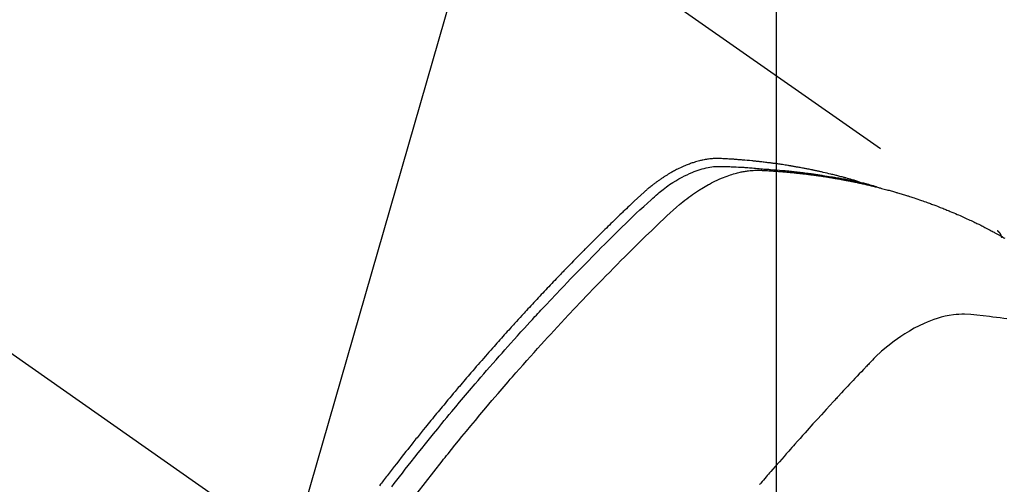
# Model space of a CAD drawing. Extents: x 55896 to 82369, y -11045 to -2175.
# Drawn here: x 72064 to 72098, y -4320 to -4304 of the extents above; entities that cross this region are included whole.
import ezdxf

# ---------------------------------------------------------------- set-up
doc = ezdxf.new("R2010")
doc.units = 0
doc.header["$LTSCALE"] = 50
doc.header["$MEASUREMENT"] = 0
doc.linetypes.add('CENTER2', pattern=[1.125, 0.75, -0.125, 0.125, -0.125])
doc.linetypes.add('HIDDEN', pattern=[0.375, 0.25, -0.125])
doc.layers.get('0').update_dxf_attribs({"linetype": 'CONTINUOUS'})
doc.layers.get('DEFPOINTS').update_dxf_attribs({"color": 146, "linetype": 'CONTINUOUS'})
for name, color, linetype in [('150-機器', 8, 'CONTINUOUS'), ('160-文字', 254, 'CONTINUOUS'), ('166-寸法B', 11, 'CONTINUOUS')]:
    doc.layers.add(name, color=color, linetype=linetype)
doc.styles.add('KH001', font='txt')
doc.dimstyles.new('KH1xx015', dxfattribs={"dimscale": 10, "dimtxt": 3.8, "dimasz": 0.8, "dimexe": 0.3, "dimexo": 1.2, "dimgap": 0.5, "dimtad": 3, "dimdec": 1, "dimdsep": 46, "dimlunit": 6, "dimtxsty": 'KH001', "dimblk": 'DOT', "dimcen": 1, "dimdle": 1, "dimclrd": 256, "dimclre": 256, "dimclrt": 256, "dimadec": 0, "dimazin": 0, "dimtfac": 1, "dimtdec": 1, "dimtix": 1, "dimtmove": 2, "dimatfit": 3, "dimldrblk": 'CLOSEDBLANK', "dimfxl": 1, "dimtolj": 1, "dimtzin": 0, "dimlwd": -1, "dimlwe": -1, "dimarcsym": 0})
doc.dimstyles.new('KH1xx030', dxfattribs={"dimscale": 30, "dimtxt": 2, "dimasz": 0.6, "dimexe": 0.3, "dimexo": 1.2, "dimgap": 0.5, "dimtad": 3, "dimdec": 1, "dimdsep": 46, "dimlunit": 6, "dimtxsty": 'KH001', "dimblk": 'DOT', "dimcen": 1, "dimdle": 1, "dimclrd": 256, "dimclre": 256, "dimclrt": 256, "dimadec": 0, "dimazin": 0, "dimtfac": 1, "dimtdec": 1, "dimtix": 1, "dimtmove": 2, "dimatfit": 3, "dimldrblk": 'CLOSEDBLANK', "dimfxl": 1, "dimtolj": 1, "dimtzin": 0, "dimlwd": -1, "dimlwe": -1, "dimarcsym": 0})

# ---------------------------------------------------------------- blocks, each defined once
blk = doc.blocks.new('F402_H')
at = {"layer": '150-機器', "color": 13, "linetype": 'CENTER2'}
blk.add_line((0, 0), (-244.018, -170.863), dxfattribs=at)
at = {"layer": '150-機器', "color": 13, "linetype": 'HIDDEN'}
blk.add_line((-167.274, -89.124), (-227.617, -131.376), dxfattribs=at)
for points in [[(-206.752, -140.192), (-206.841, -140.078), (-206.929, -139.963), (-207.018, -139.849), (-207.119, -139.719), (-207.221, -139.588), (-207.323, -139.459), (-207.425, -139.329), (-207.546, -139.176), (-207.667, -139.023), (-207.789, -138.87), (-207.911, -138.718), (-208.052, -138.543), (-208.193, -138.368), (-208.335, -138.194), (-208.478, -138.02), (-208.563, -137.916), (-208.649, -137.812), (-208.735, -137.708), (-208.821, -137.605), (-208.955, -137.444), (-209.089, -137.284), (-209.224, -137.124), (-209.359, -136.964), (-209.427, -136.884), (-209.495, -136.804), (-209.563, -136.725), (-209.631, -136.645), (-209.728, -136.532), (-209.826, -136.419), (-209.923, -136.306), (-210.021, -136.194), (-210.128, -136.07), (-210.236, -135.947), (-210.345, -135.824), (-210.453, -135.701), (-210.552, -135.59), (-210.65, -135.479), (-210.749, -135.368), (-210.848, -135.257), (-210.967, -135.125), (-211.086, -134.992), (-211.205, -134.861), (-211.325, -134.729), (-211.415, -134.631), (-211.505, -134.532), (-211.596, -134.434), (-211.686, -134.337), (-211.737, -134.282), (-211.787, -134.228), (-211.837, -134.174), (-211.888, -134.12), (-212.059, -133.937), (-212.231, -133.754), (-212.403, -133.572), (-212.576, -133.39), (-212.688, -133.274), (-212.801, -133.157), (-212.913, -133.041), (-213.026, -132.925), (-213.128, -132.819), (-213.23, -132.714), (-213.333, -132.609), (-213.436, -132.504), (-213.538, -132.4), (-213.641, -132.295), (-213.744, -132.191), (-213.847, -132.086), (-213.971, -131.962), (-214.095, -131.838), (-214.219, -131.714), (-214.344, -131.59), (-214.458, -131.477), (-214.572, -131.365), (-214.687, -131.252), (-214.801, -131.14), (-214.895, -131.048), (-214.988, -130.956), (-215.082, -130.865), (-215.177, -130.775), (-215.304, -130.658), (-215.433, -130.543), (-215.562, -130.428), (-215.69, -130.312), (-215.746, -130.261), (-215.801, -130.21), (-215.858, -130.16), (-215.914, -130.11), (-215.96, -130.071), (-216.006, -130.033), (-216.053, -129.996), (-216.1, -129.959), (-216.156, -129.917), (-216.212, -129.875), (-216.269, -129.834), (-216.326, -129.795), (-216.43, -129.726), (-216.536, -129.66), (-216.643, -129.597), (-216.752, -129.538), (-216.838, -129.493), (-216.926, -129.452), (-217.014, -129.412), (-217.103, -129.374), (-217.171, -129.347), (-217.24, -129.322), (-217.309, -129.298), (-217.379, -129.275), (-217.447, -129.255), (-217.516, -129.237), (-217.585, -129.221), (-217.654, -129.206), (-217.715, -129.194), (-217.776, -129.184), (-217.837, -129.176), (-217.898, -129.17), (-217.977, -129.166), (-218.055, -129.165), (-218.133, -129.167), (-218.212, -129.169), (-218.248, -129.17), (-218.285, -129.172), (-218.322, -129.173), (-218.358, -129.174), (-218.4, -129.176), (-218.442, -129.177), (-218.485, -129.179), (-218.527, -129.18), (-218.615, -129.184), (-218.703, -129.189), (-218.791, -129.194), (-218.879, -129.199), (-218.915, -129.201), (-218.951, -129.203), (-218.987, -129.206), (-219.024, -129.208), (-219.073, -129.211), (-219.122, -129.215), (-219.172, -129.219), (-219.221, -129.223), (-219.284, -129.23), (-219.348, -129.238), (-219.411, -129.245), (-219.474, -129.252), (-219.522, -129.255), (-219.571, -129.258), (-219.619, -129.261), (-219.668, -129.263), (-219.702, -129.265), (-219.735, -129.268), (-219.769, -129.27), (-219.803, -129.273), (-219.903, -129.28), (-220.004, -129.288), (-220.105, -129.296), (-220.205, -129.305), (-220.258, -129.309), (-220.31, -129.314), (-220.363, -129.319), (-220.416, -129.324), (-220.453, -129.328), (-220.491, -129.332), (-220.529, -129.336), (-220.567, -129.34), (-220.605, -129.345), (-220.643, -129.349), (-220.681, -129.353), (-220.719, -129.357), (-220.771, -129.363), (-220.822, -129.37), (-220.874, -129.376), (-220.926, -129.382), (-220.983, -129.39), (-221.04, -129.397), (-221.096, -129.404), (-221.153, -129.412), (-221.19, -129.417), (-221.228, -129.422), (-221.265, -129.428), (-221.303, -129.433), (-221.34, -129.438), (-221.377, -129.443), (-221.415, -129.448), (-221.452, -129.454), (-221.49, -129.459), (-221.527, -129.465), (-221.564, -129.47), (-221.601, -129.476), (-221.675, -129.488), (-221.75, -129.499), (-221.824, -129.511), (-221.898, -129.522), (-221.926, -129.527), (-221.954, -129.532), (-221.982, -129.536), (-222.01, -129.541), (-222.056, -129.548), (-222.102, -129.556), (-222.149, -129.564), (-222.195, -129.572), (-222.246, -129.581), (-222.297, -129.59), (-222.347, -129.6), (-222.398, -129.609), (-222.457, -129.62), (-222.517, -129.632), (-222.576, -129.644), (-222.635, -129.656), (-222.662, -129.662), (-222.689, -129.668), (-222.716, -129.673), (-222.743, -129.679), (-222.797, -129.691), (-222.851, -129.703), (-222.906, -129.716), (-222.96, -129.729), (-223, -129.738), (-223.04, -129.748), (-223.08, -129.758), (-223.121, -129.768), (-223.147, -129.775), (-223.174, -129.782), (-223.201, -129.789), (-223.227, -129.797), (-223.284, -129.812), (-223.341, -129.829), (-223.398, -129.845), (-223.454, -129.862)], [(-222.87, -129.707), (-222.806, -129.686), (-222.741, -129.666), (-222.677, -129.646), (-222.612, -129.626), (-222.558, -129.611), (-222.503, -129.595), (-222.448, -129.58), (-222.393, -129.566), (-222.37, -129.559), (-222.347, -129.553), (-222.325, -129.547), (-222.302, -129.541), (-222.265, -129.531), (-222.228, -129.522), (-222.192, -129.512), (-222.155, -129.502), (-222.123, -129.494), (-222.09, -129.486), (-222.058, -129.477), (-222.026, -129.469), (-221.989, -129.46), (-221.951, -129.451), (-221.914, -129.442), (-221.877, -129.433), (-221.812, -129.418), (-221.747, -129.402), (-221.682, -129.387), (-221.617, -129.372), (-221.589, -129.365), (-221.561, -129.359), (-221.533, -129.353), (-221.505, -129.347), (-221.477, -129.341), (-221.449, -129.335), (-221.42, -129.328), (-221.392, -129.322), (-221.364, -129.317), (-221.335, -129.311), (-221.307, -129.305), (-221.278, -129.299), (-221.259, -129.295), (-221.241, -129.291), (-221.222, -129.287), (-221.203, -129.283), (-221.165, -129.275), (-221.128, -129.268), (-221.09, -129.261), (-221.052, -129.254), (-221.023, -129.248), (-220.995, -129.242), (-220.966, -129.236), (-220.938, -129.231), (-220.899, -129.224), (-220.861, -129.217), (-220.823, -129.21), (-220.785, -129.203), (-220.757, -129.198), (-220.728, -129.193), (-220.699, -129.188), (-220.671, -129.183), (-220.642, -129.178), (-220.613, -129.173), (-220.584, -129.168), (-220.555, -129.163), (-220.536, -129.16), (-220.517, -129.156), (-220.497, -129.153), (-220.478, -129.15), (-220.459, -129.147), (-220.44, -129.144), (-220.42, -129.141), (-220.401, -129.138), (-220.353, -129.13), (-220.305, -129.122), (-220.257, -129.115), (-220.208, -129.107), (-220.17, -129.101), (-220.131, -129.096), (-220.092, -129.09), (-220.054, -129.084), (-220.015, -129.079), (-219.976, -129.073), (-219.937, -129.068), (-219.897, -129.062), (-219.873, -129.059), (-219.849, -129.056), (-219.824, -129.053), (-219.8, -129.05), (-219.756, -129.045), (-219.712, -129.039), (-219.668, -129.034), (-219.624, -129.028), (-219.585, -129.024), (-219.546, -129.019), (-219.506, -129.014), (-219.467, -129.009), (-219.438, -129.006), (-219.408, -129.003), (-219.379, -129), (-219.349, -128.997), (-219.32, -128.993), (-219.29, -128.99), (-219.26, -128.987), (-219.23, -128.984), (-219.211, -128.982), (-219.191, -128.98), (-219.171, -128.978), (-219.152, -128.976), (-219.072, -128.969), (-218.993, -128.961), (-218.913, -128.954), (-218.834, -128.947), (-218.804, -128.945), (-218.774, -128.943), (-218.744, -128.94), (-218.715, -128.938), (-218.685, -128.936), (-218.655, -128.933), (-218.625, -128.931), (-218.595, -128.928), (-218.575, -128.927), (-218.555, -128.926), (-218.535, -128.924), (-218.514, -128.923), (-218.464, -128.92), (-218.414, -128.917), (-218.364, -128.914), (-218.314, -128.911), (-218.263, -128.908), (-218.213, -128.905), (-218.163, -128.902), (-218.112, -128.9), (-218.071, -128.898), (-218.03, -128.896), (-217.989, -128.895), (-217.947, -128.895), (-217.907, -128.896), (-217.866, -128.897), (-217.825, -128.9), (-217.785, -128.903), (-217.746, -128.907), (-217.707, -128.911), (-217.668, -128.916), (-217.63, -128.921), (-217.59, -128.927), (-217.55, -128.934), (-217.51, -128.941), (-217.47, -128.949), (-217.442, -128.955), (-217.414, -128.962), (-217.386, -128.968), (-217.358, -128.975), (-217.31, -128.988), (-217.262, -129), (-217.215, -129.014), (-217.167, -129.028), (-217.135, -129.039), (-217.103, -129.049), (-217.071, -129.06), (-217.04, -129.072), (-217.004, -129.085), (-216.969, -129.098), (-216.933, -129.112), (-216.898, -129.126), (-216.872, -129.136), (-216.846, -129.147), (-216.82, -129.158), (-216.795, -129.169), (-216.745, -129.191), (-216.696, -129.214), (-216.647, -129.237), (-216.599, -129.261), (-216.563, -129.279), (-216.527, -129.298), (-216.492, -129.317), (-216.456, -129.336), (-216.426, -129.352), (-216.397, -129.369), (-216.367, -129.385), (-216.338, -129.402), (-216.318, -129.414), (-216.299, -129.426), (-216.279, -129.438), (-216.26, -129.45), (-216.237, -129.464), (-216.214, -129.478), (-216.191, -129.492), (-216.168, -129.506), (-216.148, -129.519), (-216.129, -129.531), (-216.109, -129.544), (-216.09, -129.557), (-216.067, -129.573), (-216.044, -129.588), (-216.021, -129.604), (-215.998, -129.62), (-215.975, -129.636), (-215.952, -129.652), (-215.929, -129.668), (-215.906, -129.684), (-215.886, -129.698), (-215.867, -129.712), (-215.847, -129.727), (-215.828, -129.741), (-215.805, -129.758), (-215.783, -129.775), (-215.76, -129.792), (-215.738, -129.81), (-215.709, -129.832), (-215.68, -129.855), (-215.651, -129.878), (-215.623, -129.901), (-215.6, -129.919), (-215.578, -129.937), (-215.556, -129.956), (-215.535, -129.974), (-215.513, -129.993), (-215.491, -130.012), (-215.469, -130.03), (-215.447, -130.049), (-215.331, -130.152), (-215.218, -130.257), (-215.106, -130.364), (-214.995, -130.471), (-214.942, -130.521), (-214.888, -130.572), (-214.835, -130.623), (-214.782, -130.673), (-214.755, -130.699), (-214.729, -130.724), (-214.702, -130.75), (-214.675, -130.775), (-214.609, -130.839), (-214.543, -130.903), (-214.477, -130.967), (-214.411, -131.031), (-214.358, -131.083), (-214.305, -131.134), (-214.252, -131.186), (-214.2, -131.237), (-214.147, -131.289), (-214.094, -131.341), (-214.041, -131.393), (-213.989, -131.445), (-213.949, -131.484), (-213.909, -131.523), (-213.87, -131.562), (-213.831, -131.601), (-213.791, -131.64), (-213.752, -131.679), (-213.713, -131.718), (-213.673, -131.758), (-213.621, -131.81), (-213.568, -131.863), (-213.515, -131.916), (-213.463, -131.968), (-213.45, -131.981), (-213.437, -131.994), (-213.423, -132.007), (-213.41, -132.02), (-213.371, -132.06), (-213.332, -132.1), (-213.293, -132.14), (-213.254, -132.18), (-213.175, -132.259), (-213.097, -132.339), (-213.019, -132.419), (-212.94, -132.498), (-212.901, -132.538), (-212.862, -132.578), (-212.824, -132.618), (-212.785, -132.658), (-212.758, -132.685), (-212.732, -132.712), (-212.706, -132.739), (-212.68, -132.766), (-212.654, -132.792), (-212.629, -132.819), (-212.603, -132.846), (-212.577, -132.873), (-212.538, -132.914), (-212.499, -132.954), (-212.46, -132.995), (-212.421, -133.035), (-212.369, -133.09), (-212.317, -133.144), (-212.266, -133.198), (-212.214, -133.252), (-212.162, -133.307), (-212.11, -133.361), (-212.058, -133.416), (-212.007, -133.47), (-211.955, -133.525), (-211.904, -133.579), (-211.852, -133.634), (-211.801, -133.689), (-211.75, -133.744), (-211.699, -133.799), (-211.648, -133.853), (-211.596, -133.908), (-211.545, -133.964), (-211.494, -134.019), (-211.443, -134.074), (-211.392, -134.129), (-211.353, -134.171), (-211.315, -134.213), (-211.277, -134.254), (-211.239, -134.296), (-211.175, -134.365), (-211.112, -134.435), (-211.048, -134.504), (-210.985, -134.573), (-210.946, -134.615), (-210.908, -134.657), (-210.87, -134.699), (-210.832, -134.741), (-210.781, -134.797), (-210.731, -134.853), (-210.68, -134.909), (-210.63, -134.965), (-210.579, -135.022), (-210.529, -135.078), (-210.479, -135.134), (-210.428, -135.191), (-210.378, -135.247), (-210.328, -135.304), (-210.278, -135.36), (-210.227, -135.417), (-210.165, -135.488), (-210.102, -135.559), (-210.039, -135.63), (-209.977, -135.701), (-209.914, -135.773), (-209.852, -135.844), (-209.789, -135.915), (-209.727, -135.987), (-209.665, -136.058), (-209.603, -136.13), (-209.541, -136.202), (-209.479, -136.273), (-209.429, -136.331), (-209.38, -136.389), (-209.33, -136.447), (-209.281, -136.504), (-209.231, -136.563), (-209.181, -136.621), (-209.132, -136.679), (-209.082, -136.737), (-209.046, -136.781), (-209.009, -136.824), (-208.972, -136.868), (-208.935, -136.911), (-208.873, -136.984), (-208.812, -137.057), (-208.75, -137.13), (-208.689, -137.203), (-208.64, -137.262), (-208.592, -137.321), (-208.543, -137.379), (-208.494, -137.438), (-208.446, -137.497), (-208.397, -137.555), (-208.348, -137.614), (-208.299, -137.673), (-208.251, -137.732), (-208.202, -137.79), (-208.154, -137.849), (-208.105, -137.908), (-208.057, -137.967), (-208.009, -138.027), (-207.961, -138.086), (-207.913, -138.145), (-207.841, -138.234), (-207.768, -138.323), (-207.696, -138.412), (-207.624, -138.502), (-207.588, -138.546), (-207.552, -138.591), (-207.517, -138.635), (-207.481, -138.68), (-207.421, -138.755), (-207.362, -138.83), (-207.302, -138.905), (-207.243, -138.98), (-207.16, -139.085), (-207.077, -139.19), (-206.994, -139.295), (-206.912, -139.401), (-206.841, -139.491), (-206.77, -139.582), (-206.7, -139.673), (-206.629, -139.764), (-206.594, -139.81), (-206.559, -139.855), (-206.523, -139.901), (-206.488, -139.947), (-206.459, -139.985), (-206.429, -140.024), (-206.399, -140.063), (-206.37, -140.101), (-206.33, -140.154)], [(-207.624, -140.409), (-207.911, -140.04), (-208.2, -139.673), (-208.49, -139.306), (-208.54, -139.243), (-208.591, -139.18), (-208.642, -139.117), (-208.692, -139.054), (-208.811, -138.907), (-208.93, -138.76), (-209.049, -138.613), (-209.169, -138.467), (-209.323, -138.279), (-209.478, -138.092), (-209.633, -137.906), (-209.789, -137.72), (-209.997, -137.473), (-210.206, -137.227), (-210.416, -136.981), (-210.626, -136.737), (-210.697, -136.656), (-210.767, -136.575), (-210.837, -136.494), (-210.908, -136.413), (-211.032, -136.272), (-211.156, -136.131), (-211.28, -135.99), (-211.405, -135.85), (-211.529, -135.71), (-211.654, -135.571), (-211.779, -135.432), (-211.905, -135.293), (-212.013, -135.175), (-212.121, -135.057), (-212.229, -134.938), (-212.337, -134.82), (-212.464, -134.683), (-212.591, -134.547), (-212.718, -134.41), (-212.845, -134.274), (-213.064, -134.042), (-213.283, -133.811), (-213.503, -133.581), (-213.724, -133.351), (-213.761, -133.314), (-213.797, -133.276), (-213.834, -133.238), (-213.871, -133.2), (-214, -133.068), (-214.13, -132.936), (-214.26, -132.804), (-214.39, -132.672), (-214.519, -132.541), (-214.65, -132.41), (-214.78, -132.28), (-214.911, -132.15), (-214.967, -132.095), (-215.023, -132.039), (-215.079, -131.984), (-215.136, -131.928), (-215.323, -131.745), (-215.511, -131.562), (-215.699, -131.38), (-215.888, -131.198), (-216.001, -131.09), (-216.114, -130.982), (-216.228, -130.874), (-216.343, -130.768), (-216.45, -130.669), (-216.56, -130.573), (-216.67, -130.477), (-216.783, -130.384), (-216.848, -130.332), (-216.915, -130.281), (-216.982, -130.23), (-217.05, -130.18), (-217.116, -130.133), (-217.183, -130.087), (-217.251, -130.042), (-217.319, -129.997), (-217.349, -129.978), (-217.378, -129.959), (-217.408, -129.94), (-217.438, -129.922), (-217.493, -129.888), (-217.548, -129.856), (-217.603, -129.825), (-217.659, -129.794), (-217.697, -129.773), (-217.735, -129.753), (-217.773, -129.733), (-217.811, -129.714), (-217.886, -129.677), (-217.961, -129.641), (-218.037, -129.606), (-218.114, -129.573), (-218.176, -129.548), (-218.239, -129.523), (-218.302, -129.5), (-218.365, -129.477), (-218.418, -129.46), (-218.471, -129.443), (-218.525, -129.426), (-218.578, -129.411), (-218.623, -129.399), (-218.667, -129.388), (-218.712, -129.377), (-218.757, -129.367), (-218.792, -129.359), (-218.828, -129.352), (-218.864, -129.345), (-218.901, -129.339), (-218.936, -129.333), (-218.971, -129.327), (-219.006, -129.322), (-219.042, -129.318), (-219.095, -129.312), (-219.149, -129.307), (-219.202, -129.303), (-219.256, -129.3), (-219.297, -129.299), (-219.338, -129.298), (-219.379, -129.298), (-219.42, -129.299), (-219.453, -129.3), (-219.485, -129.302), (-219.518, -129.303), (-219.551, -129.305), (-219.587, -129.307), (-219.623, -129.309), (-219.659, -129.311), (-219.695, -129.313), (-219.738, -129.316), (-219.781, -129.318), (-219.824, -129.321), (-219.867, -129.324), (-219.903, -129.326), (-219.938, -129.328), (-219.974, -129.331), (-220.01, -129.334), (-220.046, -129.336), (-220.081, -129.339), (-220.117, -129.342), (-220.153, -129.345), (-220.188, -129.348), (-220.224, -129.35), (-220.26, -129.353), (-220.295, -129.356), (-220.331, -129.359), (-220.366, -129.362), (-220.401, -129.365), (-220.437, -129.368), (-220.482, -129.373), (-220.527, -129.377), (-220.572, -129.382), (-220.617, -129.386), (-220.657, -129.39), (-220.696, -129.395), (-220.736, -129.399), (-220.775, -129.403), (-220.811, -129.407), (-220.846, -129.411), (-220.881, -129.415), (-220.916, -129.419), (-220.979, -129.426), (-221.042, -129.433), (-221.105, -129.441), (-221.168, -129.449), (-221.189, -129.452), (-221.21, -129.455), (-221.231, -129.458), (-221.252, -129.46), (-221.293, -129.466), (-221.335, -129.472), (-221.377, -129.478), (-221.418, -129.483), (-221.453, -129.488), (-221.488, -129.493), (-221.522, -129.497), (-221.557, -129.502), (-221.584, -129.507), (-221.612, -129.511), (-221.639, -129.515), (-221.667, -129.52), (-221.701, -129.525), (-221.736, -129.53), (-221.77, -129.536), (-221.805, -129.541), (-221.832, -129.545), (-221.86, -129.55), (-221.887, -129.554), (-221.915, -129.559), (-221.942, -129.563), (-221.969, -129.568), (-221.997, -129.573), (-222.024, -129.578), (-222.045, -129.581), (-222.065, -129.584), (-222.086, -129.588), (-222.106, -129.591), (-222.147, -129.598), (-222.188, -129.606), (-222.229, -129.613), (-222.27, -129.621), (-222.297, -129.626), (-222.324, -129.631), (-222.351, -129.637), (-222.379, -129.642), (-222.412, -129.648), (-222.446, -129.655), (-222.48, -129.661), (-222.514, -129.667), (-222.541, -129.673), (-222.568, -129.678), (-222.595, -129.684), (-222.622, -129.689), (-222.662, -129.698), (-222.703, -129.706), (-222.743, -129.714), (-222.783, -129.723), (-222.81, -129.728), (-222.837, -129.734), (-222.864, -129.74), (-222.891, -129.746), (-222.931, -129.754), (-222.971, -129.763), (-223.011, -129.772), (-223.051, -129.782), (-223.084, -129.789), (-223.117, -129.797), (-223.15, -129.805), (-223.183, -129.812), (-223.21, -129.818), (-223.237, -129.825), (-223.264, -129.831), (-223.29, -129.837), (-223.33, -129.847), (-223.37, -129.856), (-223.409, -129.866), (-223.449, -129.876), (-223.482, -129.885), (-223.515, -129.893), (-223.548, -129.901), (-223.581, -129.91), (-223.627, -129.922), (-223.673, -129.934), (-223.718, -129.946), (-223.764, -129.958), (-223.803, -129.969), (-223.842, -129.98), (-223.882, -129.99), (-223.921, -130.001), (-223.96, -130.012), (-223.999, -130.022), (-224.038, -130.033), (-224.077, -130.044), (-224.102, -130.052), (-224.128, -130.06), (-224.154, -130.068), (-224.18, -130.075), (-224.219, -130.087), (-224.257, -130.098), (-224.296, -130.11), (-224.334, -130.121), (-224.373, -130.133), (-224.412, -130.145), (-224.45, -130.157), (-224.489, -130.169), (-224.514, -130.177), (-224.54, -130.185), (-224.566, -130.193), (-224.591, -130.201), (-224.629, -130.214), (-224.668, -130.226), (-224.706, -130.239), (-224.744, -130.251), (-224.807, -130.272), (-224.871, -130.293), (-224.934, -130.314), (-224.997, -130.336), (-225.048, -130.353), (-225.098, -130.371), (-225.148, -130.389), (-225.198, -130.407), (-225.236, -130.421), (-225.273, -130.434), (-225.31, -130.448), (-225.347, -130.462), (-225.385, -130.476), (-225.422, -130.49), (-225.46, -130.504), (-225.497, -130.518), (-225.547, -130.537), (-225.596, -130.556), (-225.645, -130.576), (-225.695, -130.595), (-225.732, -130.61), (-225.769, -130.624), (-225.806, -130.639), (-225.843, -130.654), (-225.879, -130.669), (-225.916, -130.684), (-225.953, -130.699), (-225.989, -130.714), (-226.05, -130.74), (-226.111, -130.765), (-226.171, -130.792), (-226.232, -130.818), (-226.28, -130.839), (-226.328, -130.86), (-226.376, -130.882), (-226.424, -130.903), (-226.448, -130.914), (-226.472, -130.924), (-226.497, -130.935), (-226.521, -130.946), (-226.568, -130.968), (-226.616, -130.99), (-226.664, -131.012), (-226.711, -131.034), (-226.735, -131.046), (-226.758, -131.057), (-226.782, -131.068), (-226.806, -131.08), (-226.841, -131.097), (-226.877, -131.114), (-226.912, -131.131), (-226.947, -131.149), (-226.971, -131.16), (-226.994, -131.171), (-227.017, -131.183), (-227.041, -131.194), (-227.076, -131.212), (-227.111, -131.229), (-227.146, -131.247), (-227.181, -131.265), (-227.228, -131.289), (-227.274, -131.313), (-227.32, -131.337), (-227.367, -131.362), (-227.401, -131.38), (-227.436, -131.399), (-227.47, -131.417), (-227.505, -131.436), (-227.528, -131.448), (-227.551, -131.46), (-227.574, -131.473), (-227.597, -131.485), (-227.62, -131.498), (-227.643, -131.51), (-227.666, -131.522), (-227.689, -131.535), (-227.702, -131.543), (-227.716, -131.55), (-227.729, -131.558), (-227.743, -131.566), (-227.775, -131.584), (-227.807, -131.602), (-227.839, -131.62), (-227.871, -131.638)], [(-227.606, -131.368), (-227.607, -131.369), (-227.61, -131.371), (-227.611, -131.372), (-227.613, -131.373), (-227.615, -131.375), (-227.617, -131.376), (-227.619, -131.377), (-227.62, -131.379), (-227.622, -131.38), (-227.624, -131.381), (-227.626, -131.383), (-227.627, -131.384), (-227.629, -131.386), (-227.631, -131.387), (-227.633, -131.388), (-227.634, -131.39), (-227.636, -131.392), (-227.638, -131.393), (-227.64, -131.394), (-227.641, -131.396), (-227.642, -131.398), (-227.645, -131.399), (-227.646, -131.401), (-227.648, -131.402), (-227.649, -131.404), (-227.651, -131.406), (-227.653, -131.407), (-227.654, -131.409), (-227.655, -131.41), (-227.656, -131.412), (-227.659, -131.414), (-227.66, -131.416), (-227.662, -131.417), (-227.663, -131.419), (-227.665, -131.421), (-227.666, -131.423), (-227.668, -131.424), (-227.669, -131.426), (-227.67, -131.427), (-227.672, -131.43), (-227.673, -131.431), (-227.675, -131.433), (-227.676, -131.435), (-227.677, -131.437), (-227.68, -131.438), (-227.681, -131.44), (-227.682, -131.442), (-227.683, -131.443), (-227.684, -131.445), (-227.686, -131.448), (-227.687, -131.45), (-227.689, -131.451), (-227.69, -131.453), (-227.691, -131.455), (-227.692, -131.457), (-227.693, -131.459), (-227.695, -131.461), (-227.697, -131.462), (-227.698, -131.464), (-227.699, -131.466), (-227.7, -131.468), (-227.701, -131.47), (-227.702, -131.472), (-227.704, -131.475), (-227.705, -131.477), (-227.706, -131.479), (-227.707, -131.481), (-227.708, -131.483), (-227.709, -131.485), (-227.71, -131.487), (-227.711, -131.489), (-227.712, -131.49), (-227.714, -131.492), (-227.715, -131.495), (-227.716, -131.497), (-227.718, -131.499), (-227.718, -131.502), (-227.719, -131.504), (-227.72, -131.506), (-227.721, -131.508), (-227.722, -131.51), (-227.723, -131.511), (-227.724, -131.514), (-227.725, -131.516), (-227.726, -131.518), (-227.727, -131.52), (-227.728, -131.523), (-227.729, -131.525), (-227.73, -131.527), (-227.731, -131.529), (-227.731, -131.532), (-227.732, -131.534), (-227.733, -131.535), (-227.734, -131.538), (-227.735, -131.54), (-227.735, -131.543), (-227.736, -131.545), (-227.737, -131.547), (-227.738, -131.55), (-227.739, -131.552), (-227.74, -131.554), (-227.741, -131.556), (-227.74, -131.559), (-227.741, -131.561), (-227.742, -131.563), (-227.743, -131.565), (-227.743, -131.568), (-227.744, -131.57), (-227.745, -131.573), (-227.746, -131.575), (-227.746, -131.577), (-227.747, -131.579), (-227.747, -131.582), (-227.748, -131.585), (-227.749, -131.586), (-227.749, -131.589), (-227.749, -131.591), (-227.75, -131.593), (-227.75, -131.596), (-227.751, -131.599), (-227.752, -131.601), (-227.752, -131.603), (-227.752, -131.606), (-227.753, -131.608), (-227.754, -131.611), (-227.753, -131.613), (-227.754, -131.616)], [(-227.937, -134.412), (-227.832, -134.398), (-227.709, -134.382), (-227.587, -134.367), (-227.464, -134.352), (-227.342, -134.336), (-227.127, -134.308), (-226.912, -134.282), (-226.697, -134.263), (-226.482, -134.253), (-226.387, -134.254), (-226.292, -134.258), (-226.197, -134.265), (-226.103, -134.274), (-225.96, -134.296), (-225.819, -134.324), (-225.679, -134.359), (-225.54, -134.4), (-225.425, -134.438), (-225.312, -134.479), (-225.2, -134.524), (-225.09, -134.572), (-224.92, -134.653), (-224.754, -134.739), (-224.59, -134.832), (-224.43, -134.93), (-224.396, -134.951), (-224.362, -134.973), (-224.328, -134.996), (-224.294, -135.018), (-224.063, -135.179), (-223.839, -135.349), (-223.623, -135.53), (-223.418, -135.722), (-223.363, -135.779), (-223.308, -135.836), (-223.253, -135.893), (-223.199, -135.951), (-223.171, -135.98), (-223.144, -136.009), (-223.116, -136.037), (-223.089, -136.066), (-223.068, -136.088), (-223.048, -136.109), (-223.027, -136.131), (-223.007, -136.152), (-222.931, -136.232), (-222.856, -136.311), (-222.78, -136.39), (-222.705, -136.47), (-222.643, -136.535), (-222.582, -136.601), (-222.52, -136.666), (-222.459, -136.732), (-222.386, -136.809), (-222.319, -136.88), (-222.24, -136.964), (-222.131, -137.082), (-222.098, -137.119), (-222.068, -137.152), (-222.049, -137.172), (-222.05, -137.171), (-222.055, -137.165), (-222.063, -137.157), (-222.07, -137.148), (-222.077, -137.141), (-222.081, -137.137), (-222.056, -137.163), (-222.015, -137.208), (-221.969, -137.259), (-221.723, -137.528), (-221.554, -137.712), (-221.416, -137.863), (-221.263, -138.031), (-221.195, -138.106), (-221.127, -138.18), (-221.06, -138.255), (-220.992, -138.33), (-220.905, -138.428), (-220.817, -138.526), (-220.729, -138.624), (-220.642, -138.723), (-220.588, -138.783), (-220.534, -138.844), (-220.48, -138.904), (-220.426, -138.965), (-220.345, -139.056), (-220.265, -139.147), (-220.185, -139.239), (-220.105, -139.33), (-220.031, -139.415), (-219.957, -139.499), (-219.884, -139.584), (-219.81, -139.668), (-219.77, -139.714), (-219.73, -139.76), (-219.69, -139.806), (-219.65, -139.852), (-219.604, -139.906), (-219.557, -139.96), (-219.511, -140.015), (-219.464, -140.069), (-219.451, -140.085), (-219.438, -140.1), (-219.424, -140.116)]]:
    blk.add_lwpolyline(points, dxfattribs=at)
blk = doc.blocks.new('_ClosedBlank')
at = {"color": 0, "linetype": 'ByBlock', "lineweight": -2}
for p, q in [((-1, 0.1667), (0, 0)), ((-1, 0.1667), (-1, -0.1667)), ((0, 0), (-1, -0.1667))]:
    blk.add_line(p, q, dxfattribs=at)
blk = doc.blocks.new('_Dot')
at = {"color": 0, "linetype": 'ByBlock', "lineweight": -2}
blk.add_line((-0.5, 0), (-1, 0), dxfattribs=at)
at = {"color": 0, "linetype": 'ByBlock', "const_width": 0.5}
blk.add_lwpolyline([(-0.25, 0, 1), (0.25, 0, 1)], format="xyb", close=True, dxfattribs=at)
blk = doc.blocks.new('*D296')
at = {"layer": 'DEFPOINTS', "transparency": 16777216}
for p, q in [((72089.656, -4192.058), (72089.656, -4435.947)), ((72209.656, -4247.058), (72209.656, -4435.947)), ((72201.656, -4432.947), (72097.656, -4432.947))]:
    blk.add_line(p, q, dxfattribs=at)
at = {"layer": 'DEFPOINTS', "color": 0, "transparency": 16777216}
for p in [(72089.656, -4180.058), (72209.656, -4235.058), (72089.656, -4432.947)]:
    blk.add_point(p, dxfattribs=at)
at = {"layer": 'DEFPOINTS', "transparency": 16777216, "xscale": 8, "yscale": 8, "zscale": 8, "rotation": 180}
blk.add_blockref('_Dot', (72089.656, -4432.947), dxfattribs=at)
at = {"layer": 'DEFPOINTS', "transparency": 16777216, "xscale": 8, "yscale": 8, "zscale": 8}
blk.add_blockref('_Dot', (72209.656, -4432.947), dxfattribs=at)
at = {"layer": 'DEFPOINTS', "transparency": 16777216, "insert": (72149.656, -4408.947), "char_height": 38, "attachment_point": 5, "style": 'KH001'}
blk.add_mtext('\\A1;120', dxfattribs=at)
blk = doc.blocks.new('*D297')
at = {"layer": '166-寸法B', "transparency": 16777216}
for p, q in [((71985.105, -3660.058), (72301.827, -3660.058)), ((72292.827, -4367.058), (72292.827, -3678.058)), ((72015.105, -4385.058), (72301.827, -4385.058))]:
    blk.add_line(p, q, dxfattribs=at)
at = {"layer": 'DEFPOINTS', "color": 0, "transparency": 16777216}
for p in [(71949.105, -3660.058), (72292.827, -3660.058), (71979.105, -4385.058)]:
    blk.add_point(p, dxfattribs=at)
at = {"layer": '166-寸法B', "transparency": 16777216, "xscale": 18, "yscale": 18, "zscale": 18}
for p, rotation in [((72292.827, -3660.058), 90), ((72292.827, -4385.058), 270)]:
    blk.add_blockref('_Dot', p, dxfattribs=dict(at, rotation=rotation))
at = {"layer": '166-寸法B', "transparency": 16777216, "insert": (72247.827, -3907.047), "char_height": 60, "attachment_point": 5, "rotation": 90, "style": 'KH001'}
blk.add_mtext('\\A1;725', dxfattribs=at)

msp = doc.modelspace()

# ---------------------------------------------------------------- block references
at = {"layer": '150-機器', "xscale": -1}
msp.add_blockref('F402_H', (71869.663, -4179.866), dxfattribs=at)

# ---------------------------------------------------------------- dimensions: what is measured, and where the dimension line sits
at = {"layer": '166-寸法B'}
dim = msp.add_linear_dim(base=(72292.827, -3660.058), p1=(71979.105, -4385.058), p2=(71949.105, -3660.058), angle=90, dimstyle='KH1xx030', override={"dimtmove": 1}, dxfattribs=at)
dim.commit()
dim.dimension.update_dxf_attribs({"geometry": '*D297', "text_midpoint": (72292.827, -3907.047), "dimtype": 128})
at = {"layer": 'DEFPOINTS'}
dim = msp.add_linear_dim(base=(72089.656, -4432.947), p1=(72209.656, -4235.058), p2=(72089.656, -4180.058), dimstyle='KH1xx015', dxfattribs=at)
dim.commit()
dim.dimension.update_dxf_attribs({"geometry": '*D296', "text_midpoint": (72149.656, -4408.947)})

# ---------------------------------------------------------------- leaders
at = {"layer": '160-文字', "annotation_type": 0, "has_hookline": 1, "hookline_direction": 1, "text_width": 1476.853}
msp.add_leader([(72107.869, -4201.272), (71659.82, -5754.102), (71641.82, -5754.102)], dimstyle='KH1xx030', override={"dimgap": 0.5, "dimtad": 1}, dxfattribs=at)

doc.saveas('drawing.dxf')
